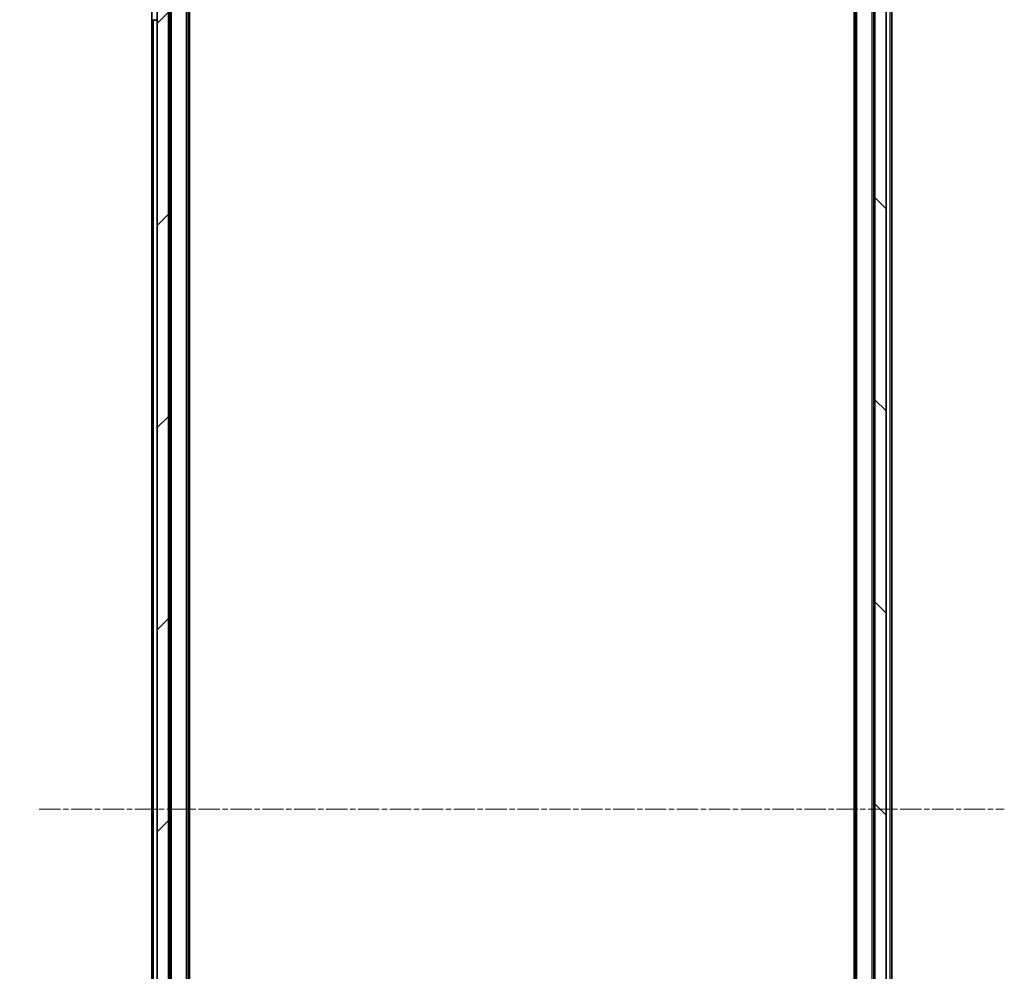
# Model space of a CAD drawing. Units: millimetres. Extents: x 0 to 10086, y 0 to 2248.
# Drawn here: x 441 to 616, y 1336 to 1505 of the extents above; entities that cross this region are included whole.
import ezdxf

# ---------------------------------------------------------------- set-up
doc = ezdxf.new("R2010")
doc.units = ezdxf.units.MM
doc.header["$LTSCALE"] = 0.666667
doc.linetypes.add('CHAIN', pattern=[0.3543, 0.2362, -0.0295, 0.0591, -0.0295])
doc.layers.get('Defpoints').update_dxf_attribs({"lineweight": 25})
for name, color, linetype, lineweight in [('Centerline (ISO)', 131, 'Continuous', 18), ('Dimension (ISO)', 7, 'Continuous', 18), ('Dimension (ISO) @ 1', 7, 'Continuous', 18), ('Hatch (ISO)', 1, 'Continuous', 18), ('Visible (ISO)', 7, 'Continuous', 35), ('Visible Narrow (ISO)', 7, 'Continuous', 25)]:
    doc.layers.add(name, color=color, linetype=linetype, lineweight=lineweight)
doc.styles.add('Note Text (TK)', font='MS PGothic.ttf')
doc.dimstyles.new('Default - Method 1b (TK)', dxfattribs={"dimscale": 0.666667, "dimtxt": 2.5, "dimasz": 2.5, "dimexe": 1, "dimexo": 1.5, "dimgap": 1, "dimtad": 1, "dimtoh": 1, "dimrnd": 1e-08, "dimdsep": 46, "dimtxsty": 'Note Text (TK)', "dimcen": 0.09, "dimdle": 5, "dimclrd": 100, "dimclre": 100, "dimclrt": 7, "dimadec": 1, "dimazin": 1, "dimtfac": 1, "dimtmove": 0, "dimatfit": 3, "dimfxl": 1, "dimtolj": 1, "dimlwd": -1, "dimlwe": -1, "dimarcsym": 0})

# ---------------------------------------------------------------- blocks, each defined once
blk = doc.blocks.new('*D23')
at = {"layer": 'Defpoints', "color": 0}
for p in [(470.62, 1540.55), (374.62, 1188.55), (470.62, 1188.55)]:
    blk.add_point(p, dxfattribs=at)
at = {"layer": 'Dimension (ISO)', "color": 100}
for p, q in [((458.62, 1540.55), (366.62, 1540.55)), ((374.62, 1520.55), (374.62, 1208.55)), ((458.62, 1188.55), (366.62, 1188.55))]:
    blk.add_line(p, q, dxfattribs=at)
for points in [[(371.29, 1520.55), (377.95, 1520.55), (374.62, 1540.55)], [(371.29, 1208.55), (377.95, 1208.55), (374.62, 1188.55)]]:
    blk.add_solid(points, dxfattribs=at)
at = {"layer": 'Dimension (ISO)', "color": 7, "insert": (356.62, 1344.2), "char_height": 20, "attachment_point": 4, "rotation": 90, "style": 'Note Text (TK)'}
blk.add_mtext('\\A1;352', dxfattribs=at)

msp = doc.modelspace()

# ---------------------------------------------------------------- hatches: boundary and pattern name
at = {"layer": 'Hatch (ISO)'}
h = msp.add_hatch(dxfattribs=at)
h.set_pattern_fill('ANSI31', color=256, scale=203.2, style=0)
h.set_pattern_definition([(45, (154.667, -64), (-17.9605, 17.9605), [])])
h.paths.add_polyline_path([(465.62123, 1201.79545), (467.62123, 1201.79545), (467.62123, 1527.29545), (465.62123, 1527.29545)])
h = msp.add_hatch(dxfattribs=at)
h.set_pattern_fill('ANSI31', color=256, scale=203.2, angle=90.0002105, style=0)
h.set_pattern_definition([(135.0002, (154.667, -64), (-17.96045, -17.96058), [])])
h.paths.add_polyline_path([(593.12123, 1201.79545), (595.12123, 1201.79545), (595.12123, 1527.29545), (593.12123, 1527.29545)])

# ---------------------------------------------------------------- linework, layer by layer
at = {"layer": 'Centerline (ISO)', "linetype": 'CHAIN', "ltscale": 23.990969}
msp.add_line((444.62123, 1364.54545), (616.12123, 1364.54545), dxfattribs=at)
at = {"layer": 'Visible (ISO)'}
for p, q in [((464.62123, 1504.74545), (464.62123, 1525.74545)), ((465.62123, 1527.29545), (465.62123, 1201.79545)), ((467.62123, 1201.79545), (467.62123, 1527.29545)), ((593.12123, 1527.29545), (593.12123, 1201.79545)), ((595.12123, 1201.79545), (595.12123, 1527.29545)), ((467.82123, 1209.54545), (467.82123, 1519.54545)), ((471.12123, 1209.54545), (471.12123, 1519.54545)), ((589.62123, 1209.54545), (589.62123, 1519.54545)), ((592.92123, 1209.54545), (592.92123, 1519.54545)), ((596.12123, 1209.54545), (596.12123, 1519.54545)), ((471.32123, 1218.54545), (471.32123, 1510.54545)), ((589.42123, 1218.54545), (589.42123, 1510.54545)), ((464.62123, 1224.34545), (464.62123, 1504.74545)), ((464.62123, 1504.74545), (465.62123, 1504.74545))]:
    msp.add_line(p, q, dxfattribs=at)
at = {"layer": 'Visible Narrow (ISO)'}
for p, q in [((468.12123, 1209.54545), (468.12123, 1519.54545)), ((470.82123, 1209.54545), (470.82123, 1519.54545)), ((589.92123, 1209.54545), (589.92123, 1519.54545)), ((592.62123, 1209.54545), (592.62123, 1519.54545)), ((595.82123, 1209.54545), (595.82123, 1519.54545)), ((464.92123, 1224.34545), (464.92123, 1504.74545))]:
    msp.add_line(p, q, dxfattribs=at)

# ---------------------------------------------------------------- dimensions: what is measured, and where the dimension line sits
at = {"layer": 'Dimension (ISO) @ 1', "color": 100}
dim = msp.add_linear_dim(base=(374.62123, 1188.54545), p1=(470.62123, 1540.54545), p2=(470.62123, 1188.54545), angle=270, dimstyle='Default - Method 1b (TK)', override={"dimscale": 1, "dimtxt": 20, "dimasz": 20, "dimexe": 8, "dimexo": 12, "dimgap": 8, "dimdec": 2, "dimcen": 0.72, "dimtol": 0, "dimlim": 0, "dimtp": 0, "dimtm": 0, "dimtdec": 2, "dimtix": 0, "dimtofl": 0, "dimtmove": 0, "dimatfit": 1}, dxfattribs=at)
dim.commit()
dim.dimension.update_dxf_attribs({"geometry": '*D23', "text_midpoint": (374.62123, 1364.54545), "dimtype": 128})

doc.saveas('drawing.dxf')
